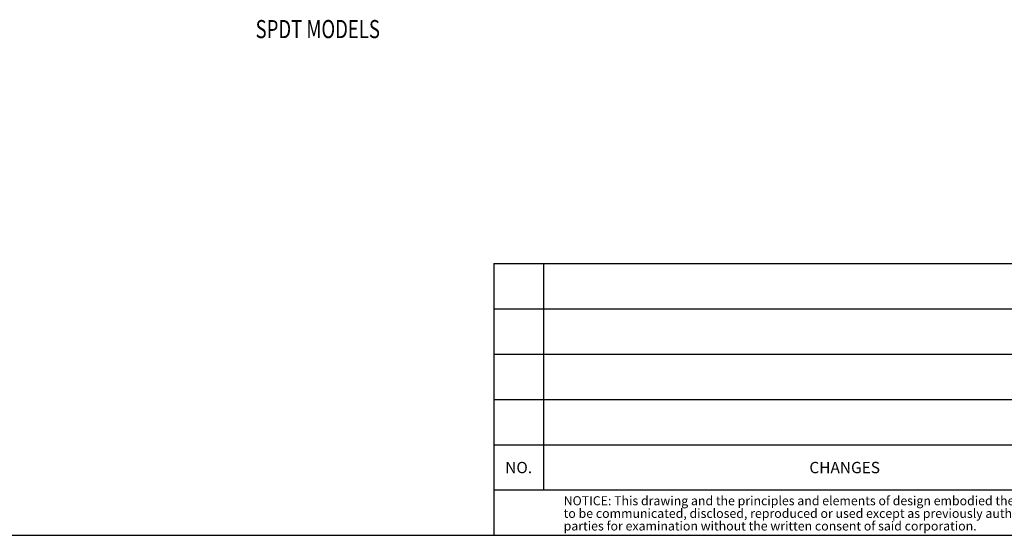
# Model space of a CAD drawing. Extents: x 0 to 15.8, y 0 to 10.2.
# Drawn here: x 2.9 to 8.3, y 0 to 2.8 of the extents above; entities that cross this region are included whole.
import ezdxf
from ezdxf.enums import TextEntityAlignment as Align

# ---------------------------------------------------------------- set-up
doc = ezdxf.new("R2010")
doc.units = 0
doc.header["$LTSCALE"] = 0.125
doc.header["$MEASUREMENT"] = 0
for name, color, linetype in [('FORMAT', 8, 'CONTINUOUS'), ('FORMATTEXT', 7, 'CONTINUOUS'), ('TEXT', 7, 'CONTINUOUS')]:
    doc.layers.add(name, color=color, linetype=linetype)
doc.styles.add('ROMANS', font='romans.shx', dxfattribs={"width": 0.75})
doc.styles.add('STYLE1', font='romans.shx', dxfattribs={"width": 0.75, "height": 0.225})
doc.styles.add('STYLE2', font='romans.shx', dxfattribs={"height": 0.1})
doc.styles.add('STYLE3', font='romans.shx', dxfattribs={"height": 0.05})
doc.styles.add('STYLE4', font='romans.shx', dxfattribs={"height": 0.0625})

# ---------------------------------------------------------------- blocks, each defined once
blk = doc.blocks.new('DWYERB')
at = {"layer": 'FORMAT'}
for p, q in [((5.52, 1.5), (15.76, 1.5)), ((5.52, 1.5), (5.52, 0)), ((5.795, 1.5), (5.795, 0.25)), ((5.52, 1.25), (9.745, 1.25)), ((5.52, 1), (9.745, 1)), ((5.52, 0.75), (9.745, 0.75)), ((5.52, 0.5), (9.745, 0.5)), ((5.52, 0.25), (12.835, 0.25)), ((0, 0), (15.76, 0))]:
    blk.add_line(p, q, dxfattribs=at)
at = {"layer": 'FORMAT', "style": 'ROMANS'}
for s, p in [('NO.', (5.6575, 0.3426)), ('CHANGES', (7.4575, 0.3426))]:
    blk.add_text(s, height=0.0625, dxfattribs=at).set_placement(p, align=Align.CENTER)
at = {"layer": 'FORMAT', "style": 'STYLE3'}
for s, p in [('NOTICE: This drawing and the principles and elements of design embodied therein are the exclusive property of DWYER INSTRUMENTS, INC. and are not', (5.906, 0.1658)), ('to be communicated, disclosed, reproduced or used except as previously authorized in writing by such corporation and must not be submitted to outside ', (5.906, 0.0961)), ('parties for examination without the written consent of said corporation.', (5.906, 0.0265))]:
    blk.add_text(s, height=0.05, dxfattribs=at).set_placement(p)
at = {"layer": 'FORMAT', "style": 'STYLE4', "flags": 4}
for tag, p in [('DECTOL', (14.9061, 1.6996)), ('ANGTOL', (14.2666, 1.593))]:
    blk.add_attdef(tag, p, '', height=0.0625, dxfattribs=at)
at = {"layer": 'FORMATTEXT', "style": 'ROMANS', "width": 0.9, "flags": 4}
blk.add_attdef('TOP_FR_NO', text='', height=0.1, dxfattribs=at).set_placement((15.56, 10.2691), align=Align.RIGHT)
blk.add_attdef('SIDE_FR_NO', text='', height=0.1, rotation=90, dxfattribs=at).set_placement((15.889, 10.04), align=Align.RIGHT)
at = {"layer": 'FORMATTEXT'}
for tag, height, style, width, p in [('SCALE', 0.1, 'STYLE4', 0.9, (11.6025, 1.55)), ('RBDN', 0.1, 'STYLE2', 0.75, (5.6575, 1.325)), ('BYD', 0.07, 'STYLE4', 0.75, (9.4325, 1.39)), ('DATED', 0.07, 'STYLE4', 0.75, (9.4325, 1.28)), ('BYC', 0.07, 'STYLE4', 0.75, (9.4325, 1.14)), ('RBCN', 0.1, 'STYLE2', 0.75, (5.6575, 1.075)), ('DATEC', 0.07, 'STYLE4', 0.75, (9.4325, 1.03)), ('RBBN', 0.1, 'STYLE2', 0.75, (5.6575, 0.825)), ('BYB', 0.07, 'STYLE4', 0.75, (9.4325, 0.89)), ('DATEB', 0.07, 'STYLE4', 0.75, (9.4325, 0.78)), ('BYA', 0.07, 'STYLE4', 0.75, (9.4325, 0.64)), ('RBAN', 0.1, 'STYLE2', 0.75, (5.6575, 0.575)), ('DATEA', 0.07, 'STYLE4', 0.75, (9.4325, 0.53))]:
    blk.add_attdef(tag, text='', height=height, dxfattribs=dict(at, style=style, width=width)).set_placement(p, align=Align.CENTER)
at = {"layer": 'FORMATTEXT', "style": 'STYLE4', "width": 0.9}
blk.add_attdef('WAS_PROJ#', text='', height=0.0625, dxfattribs=at).set_placement((15.56, 1.5125), align=Align.RIGHT)
at = {"layer": 'FORMATTEXT', "style": 'STYLE4', "width": 0.75}
for tag, p in [('REVBLKDTEXTTOP', (5.8795, 1.395)), ('REVBLKDTEXTBTTM', (5.8795, 1.28)), ('REVBLKCTEXTTOP', (5.8795, 1.145)), ('REVBLKCTEXTBTTM', (5.8795, 1.03)), ('REVBLKBTEXTTOP', (5.8795, 0.895)), ('REVBLKBTEXTBTTM', (5.8795, 0.78)), ('REVBLKATEXTTOP', (5.8795, 0.645)), ('REVBLKATEXTBTTM', (5.8795, 0.53))]:
    blk.add_attdef(tag, p, '', height=0.07, dxfattribs=at)
at = {"layer": 'FORMATTEXT', "flags": 4}
for tag, style, width, p in [('MATERIALFR', 'ROMANS', 0.75, (14.2975, 1.3459)), ('DATE', 'ROMANS', 0.75, (10.0575, 1.25)), ('T1L', 'STYLE2', 0.9, (11.6025, 1.1999)), ('MATERIALDESCR', 'ROMANS', 0.75, (14.2975, 1.1745)), ('T2L', 'STYLE2', 0.9, (11.6025, 1.0439)), ('DRAFTER', 'ROMANS', 0.75, (10.0575, 0.94)), ('FINISHFR', 'ROMANS', 0.75, (14.2975, 0.9795)), ('T3L', 'STYLE2', 0.9, (11.6025, 0.8879)), ('FINISHDESCR', 'ROMANS', 0.75, (14.2975, 0.8081)), ('T4L', 'STYLE2', 0.9, (11.6025, 0.7319)), ('T5L', 'STYLE2', 0.9, (11.6025, 0.5759)), ('T6L', 'STYLE2', 0.9, (11.6025, 0.4199)), ('APPDBY', 'ROMANS', 0.75, (10.0575, 0.32))]:
    blk.add_attdef(tag, text='', height=0.1, dxfattribs=dict(at, style=style, width=width)).set_placement(p, align=Align.CENTER)
at = {"layer": 'FORMATTEXT', "style": 'STYLE1', "width": 0.625, "flags": 4}
blk.add_attdef('DWG_FR#', (13.5049, 0.0861), '', height=0.2, dxfattribs=at)

msp = doc.modelspace()

# ---------------------------------------------------------------- block references
at = {"layer": 'FORMAT'}
msp.add_blockref('DWYERB', (0, 0), dxfattribs=at)

# ---------------------------------------------------------------- texts
at = {"layer": 'TEXT', "color": 7, "style": 'ROMANS', "width": 0.75}
msp.add_text('SPDT MODELS', height=0.1, dxfattribs=at).set_placement((4.20507, 2.7435502))

doc.saveas('drawing.dxf')
